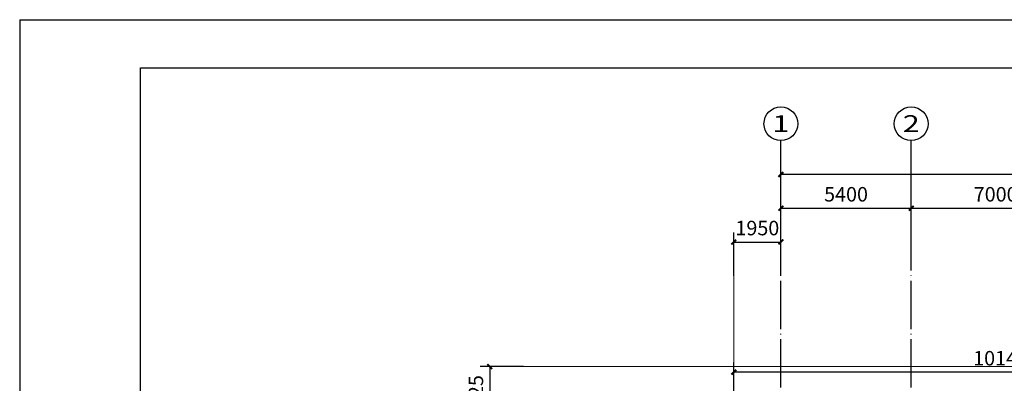
# Model space of a CAD drawing. Units: millimetres. Extents: x 408142 to 1302376, y -251225 to 1519083.
# Drawn here: x 550631 to 591431, y 950871 to 965936 of the extents above; entities that cross this region are included whole.
import ezdxf
from ezdxf.enums import TextEntityAlignment as Align

# ---------------------------------------------------------------- set-up
doc = ezdxf.new("R2010")
doc.units = ezdxf.units.MM
doc.header["$LTSCALE"] = 1000
doc.header["$MEASUREMENT"] = 0
doc.linetypes.add('DOTE', pattern=[2.42, 2, -0.2, 0.02, -0.2])
for name, color, linetype in [('A-DOTE', 8, 'DOTE'), ('AXIS_TEXT', 7, 'Continuous'), ('C-AXIS', 3, 'Continuous'), ('PUB_TITLE', 4, 'Continuous')]:
    doc.layers.add(name, color=color, linetype=linetype)
doc.layers.add('DM', color=6, linetype='Continuous', lineweight=13)
doc.styles.add('COMPLEX', font='COMPLEX')
doc.styles.add('YZ', font='Tssdeng.shx', dxfattribs={"width": 0.7, "bigfont": 'hztxt.shx'})
doc.dimstyles.new('DIM200', dxfattribs={"dimscale": 2, "dimtxt": 300, "dimasz": 100, "dimexe": 200, "dimexo": 0, "dimgap": 100, "dimtad": 1, "dimdec": 0, "dimrnd": 5, "dimzin": 0, "dimdsep": 46, "dimtxsty": 'YZ', "dimblk1": 'ARCHTICK', "dimblk2": 'ARCHTICK', "dimsah": 1, "dimcen": 0.18, "dimclrd": 3, "dimclre": 3, "dimclrt": 7, "dimadec": 0, "dimazin": 0, "dimtfac": 1, "dimtdec": 0, "dimtix": 1, "dimtmove": 2, "dimatfit": 3, "dimldrblk": 'ARCHTICK', "dimfxl": 0, "dimtzin": 0, "dimarcsym": 0})

# ---------------------------------------------------------------- blocks, each defined once
blk = doc.blocks.new('_ArchTick')
at = {"color": 0, "linetype": 'ByBlock', "const_width": 0.4}
blk.add_lwpolyline([(-0.5, -0.5), (0.5, 0.5)], dxfattribs=at)
blk = doc.blocks.new('*D762')
at = {"layer": 'Defpoints', "color": 0, "transparency": 16777216}
for p in [(587573, 958125), (582173, 956725), (587573, 956725)]:
    blk.add_point(p, dxfattribs=at)
at = {"layer": 'DM', "color": 3, "lineweight": -2, "transparency": 16777216}
for p, q in [((582173, 956725), (582173, 958525)), ((587573, 956725), (587573, 958525)), ((582173, 958125), (587573, 958125))]:
    blk.add_line(p, q, dxfattribs=at)
at = {"layer": 'DM', "color": 3, "lineweight": -2, "transparency": 16777216, "xscale": 200, "yscale": 200, "zscale": 200, "rotation": 180}
blk.add_blockref('_ArchTick', (582173, 958125), dxfattribs=at)
at = {"layer": 'DM', "color": 3, "lineweight": -2, "transparency": 16777216, "xscale": 200, "yscale": 200, "zscale": 200}
blk.add_blockref('_ArchTick', (587573, 958125), dxfattribs=at)
at = {"layer": 'DM', "color": 7, "transparency": 16777216, "insert": (584873, 958625), "char_height": 600, "attachment_point": 5, "style": 'YZ', "bg_fill": 3, "box_fill_scale": 1.25, "bg_fill_color": 256, "bg_fill_true_color": 13158600, "bg_fill_transparency": 0}
blk.add_mtext('5400', dxfattribs=at)
blk = doc.blocks.new('*D763')
at = {"layer": 'Defpoints', "color": 0, "transparency": 16777216}
for p in [(594573, 958125), (587573, 956725), (594573, 956725)]:
    blk.add_point(p, dxfattribs=at)
at = {"layer": 'DM', "color": 3, "lineweight": -2, "transparency": 16777216}
for p, q in [((587573, 956725), (587573, 958525)), ((594573, 956725), (594573, 958525)), ((587573, 958125), (594573, 958125))]:
    blk.add_line(p, q, dxfattribs=at)
at = {"layer": 'DM', "color": 3, "lineweight": -2, "transparency": 16777216, "xscale": 200, "yscale": 200, "zscale": 200, "rotation": 180}
blk.add_blockref('_ArchTick', (587573, 958125), dxfattribs=at)
at = {"layer": 'DM', "color": 3, "lineweight": -2, "transparency": 16777216, "xscale": 200, "yscale": 200, "zscale": 200}
blk.add_blockref('_ArchTick', (594573, 958125), dxfattribs=at)
at = {"layer": 'DM', "color": 7, "transparency": 16777216, "insert": (591073, 958625), "char_height": 600, "attachment_point": 5, "style": 'YZ', "bg_fill": 3, "box_fill_scale": 1.25, "bg_fill_color": 256, "bg_fill_true_color": 13158600, "bg_fill_transparency": 0}
blk.add_mtext('7000', dxfattribs=at)
blk = doc.blocks.new('*D783')
at = {"layer": 'Defpoints', "color": 0, "transparency": 16777216}
for p in [(582173, 959525), (582173, 958125), (676973, 958125)]:
    blk.add_point(p, dxfattribs=at)
at = {"layer": 'DM', "color": 3, "lineweight": -2, "transparency": 16777216}
for p, q in [((582173, 958125), (582173, 959925)), ((676973, 958125), (676973, 959925)), ((676973, 959525), (582173, 959525))]:
    blk.add_line(p, q, dxfattribs=at)
at = {"layer": 'DM', "color": 3, "lineweight": -2, "transparency": 16777216, "xscale": 200, "yscale": 200, "zscale": 200, "rotation": 180}
blk.add_blockref('_ArchTick', (582173, 959525), dxfattribs=at)
at = {"layer": 'DM', "color": 3, "lineweight": -2, "transparency": 16777216, "xscale": 200, "yscale": 200, "zscale": 200}
blk.add_blockref('_ArchTick', (676973, 959525), dxfattribs=at)
at = {"layer": 'DM', "color": 7, "transparency": 16777216, "insert": (629573, 960025), "char_height": 600, "attachment_point": 5, "style": 'YZ', "bg_fill": 3, "box_fill_scale": 1.25, "bg_fill_color": 256, "bg_fill_true_color": 13158600, "bg_fill_transparency": 0}
blk.add_mtext('94800', dxfattribs=at)
blk = doc.blocks.new('*D760')
at = {"layer": 'Defpoints', "color": 0, "transparency": 16777216}
for p in [(580223, 951332), (580223, 949040), (606598, 949040)]:
    blk.add_point(p, dxfattribs=at)
at = {"layer": 'DM', "color": 3, "lineweight": -2, "transparency": 16777216}
for p, q in [((580223, 949040), (580223, 951732)), ((606598, 949040), (606598, 951732)), ((606598, 951332), (580223, 951332))]:
    blk.add_line(p, q, dxfattribs=at)
at = {"layer": 'DM', "color": 3, "lineweight": -2, "transparency": 16777216, "xscale": 200, "yscale": 200, "zscale": 200, "rotation": 180}
blk.add_blockref('_ArchTick', (580223, 951332), dxfattribs=at)
at = {"layer": 'DM', "color": 3, "lineweight": -2, "transparency": 16777216, "xscale": 200, "yscale": 200, "zscale": 200}
blk.add_blockref('_ArchTick', (606598, 951332), dxfattribs=at)
at = {"layer": 'DM', "color": 7, "transparency": 16777216, "insert": (593411, 951832), "char_height": 600, "attachment_point": 5, "style": 'YZ', "bg_fill": 3, "box_fill_scale": 1.25, "bg_fill_color": 256, "bg_fill_true_color": 13158600, "bg_fill_transparency": 0}
blk.add_mtext('1014.4x26=26375', dxfattribs=at)
blk = doc.blocks.new('a1')
for p, q in [((186467, 60454), (270567, 60454)), ((188967, 2054), (188967, 59454)), ((188967, 59454), (268567, 59454))]:
    blk.add_line(p, q)
at = {"const_width": 1}
blk.add_lwpolyline([(188967, 59454), (268567, 59454), (268567, 2054), (188967, 2054)], close=True, dxfattribs=at)
at = {"layer": 'PUB_TITLE', "color": 0}
blk.add_line((186467, 60454), (186467, 1054), dxfattribs=at)
blk = doc.blocks.new('*D918')
at = {"layer": 'Defpoints', "color": 0, "transparency": 16777216}
for p in [(582173, 956725), (580223, 955325), (582173, 955325)]:
    blk.add_point(p, dxfattribs=at)
at = {"layer": 'DM', "color": 3, "lineweight": -2, "transparency": 16777216}
for p, q in [((580223, 955325), (580223, 957125)), ((582173, 955325), (582173, 957125)), ((580223, 956725), (582173, 956725))]:
    blk.add_line(p, q, dxfattribs=at)
at = {"layer": 'DM', "color": 3, "lineweight": -2, "transparency": 16777216, "xscale": 200, "yscale": 200, "zscale": 200, "rotation": 180}
blk.add_blockref('_ArchTick', (580223, 956725), dxfattribs=at)
at = {"layer": 'DM', "color": 3, "lineweight": -2, "transparency": 16777216, "xscale": 200, "yscale": 200, "zscale": 200}
blk.add_blockref('_ArchTick', (582173, 956725), dxfattribs=at)
at = {"layer": 'DM', "color": 7, "transparency": 16777216, "insert": (581198, 957225), "char_height": 600, "attachment_point": 5, "style": 'YZ', "bg_fill": 3, "box_fill_scale": 1.25, "bg_fill_color": 256, "bg_fill_true_color": 13158600, "bg_fill_transparency": 0}
blk.add_mtext('1950', dxfattribs=at)
blk = doc.blocks.new('*D922')
at = {"layer": 'Defpoints', "color": 0, "transparency": 16777216}
for p in [(571513, 951565), (570113, 949040), (571513, 949040)]:
    blk.add_point(p, dxfattribs=at)
at = {"layer": 'DM', "color": 3, "lineweight": -2, "transparency": 16777216}
for p, q in [((571513, 951565), (569713, 951565)), ((570113, 951565), (570113, 949040)), ((571513, 949040), (569713, 949040))]:
    blk.add_line(p, q, dxfattribs=at)
at = {"layer": 'DM', "color": 3, "lineweight": -2, "transparency": 16777216, "xscale": 200, "yscale": 200, "zscale": 200}
for p, rotation in [((570113, 951565), 90), ((570113, 949040), 270)]:
    blk.add_blockref('_ArchTick', p, dxfattribs=dict(at, rotation=rotation))
at = {"layer": 'DM', "color": 7, "transparency": 16777216, "insert": (569613, 950302), "char_height": 600, "attachment_point": 5, "rotation": 90, "style": 'YZ', "bg_fill": 3, "box_fill_scale": 1.25, "bg_fill_color": 256, "bg_fill_true_color": 13158600, "bg_fill_transparency": 0}
blk.add_mtext('2525', dxfattribs=at)

msp = doc.modelspace()

# ---------------------------------------------------------------- linework, layer by layer
at = {"layer": 'A-DOTE', "color": 6, "linetype": 'DOTE'}
for p, q in [((582173.2, 890199.4), (582173.2, 956724.7)), ((587573.2, 890199.4), (587573.2, 956724.7))]:
    msp.add_line(p, q, dxfattribs=at)
at = {"layer": 'C-AXIS'}
for centre in [(582173.2, 961624.7), (587573.2, 961624.7)]:
    msp.add_circle(centre, 700, dxfattribs=at)

# ---------------------------------------------------------------- texts
at = {"layer": 'AXIS_TEXT', "lineweight": 5, "style": 'COMPLEX'}
for tag, width, p, p2 in [('1', 2.333333, (581823.2, 961279.8), (582523.2, 961279.8)), ('2', 1.5, (587223.2, 961279.8), (587923.2, 961279.8))]:
    msp.add_attdef(tag, text='', height=700, dxfattribs=dict(at, width=width)).set_placement(p, p2, align=Align.FIT)

# ---------------------------------------------------------------- next in the draw order: dimensions: what is measured, and where the dimension line sits
at = {"layer": 'DM'}
dim = msp.add_aligned_dim(p1=(582173.2, 956724.7), p2=(587573.2, 956724.7), distance=1400, dimstyle='DIM200', dxfattribs=at)
dim.commit()
dim.dimension.update_dxf_attribs({"geometry": '*D762', "text_midpoint": (584873.2, 958624.7)})
dim = msp.add_aligned_dim(p1=(606598.3, 949039.7), p2=(580223.2, 949039.7), distance=-2292.7, text='1014.4x26=<>', dimstyle='DIM200', dxfattribs=at)
dim.commit()
dim.dimension.update_dxf_attribs({"geometry": '*D760', "text_midpoint": (593410.8, 951832.4)})

# ---------------------------------------------------------------- next in the draw order: linework, layer by layer
at = {"layer": 'DM', "color": 6}
for p, q in [((580223.2, 949039.7), (580223.2, 955324.7)), ((606598.7, 951564.7), (571513.2, 951564.7))]:
    msp.add_line(p, q, dxfattribs=at)

# ---------------------------------------------------------------- next in the draw order: dimensions: what is measured, and where the dimension line sits
at = {"layer": 'DM'}
dim = msp.add_linear_dim(base=(594573.2, 958124.7), p1=(587573.2, 956724.7), p2=(594573.2, 956724.7), angle=180, dimstyle='DIM200', dxfattribs=at)
dim.commit()
dim.dimension.update_dxf_attribs({"geometry": '*D763', "text_midpoint": (591073.2, 958624.7)})

# ---------------------------------------------------------------- next in the draw order: dimensions: what is measured, and where the dimension line sits
dim = msp.add_aligned_dim(p1=(676973.2, 958124.7), p2=(582173.2, 958124.7), distance=-1400, dimstyle='DIM200', dxfattribs=at)
dim.commit()
dim.dimension.update_dxf_attribs({"geometry": '*D783', "text_midpoint": (629573.2, 960024.7)})

# ---------------------------------------------------------------- next in the draw order: linework, layer by layer
at = {"layer": 'C-AXIS'}
for p, q in [((582173.2, 956724.7), (582173.2, 960924.7)), ((587573.2, 956724.7), (587573.2, 960924.7))]:
    msp.add_line(p, q, dxfattribs=at)

# ---------------------------------------------------------------- next in the draw order: block references
at = {"xscale": 2, "yscale": 2, "zscale": 2}
msp.add_blockref('a1', (177698.1, 845028.9), dxfattribs=at)

# ---------------------------------------------------------------- next in the draw order: dimensions: what is measured, and where the dimension line sits
at = {"layer": 'DM', "color": 6}
for p1, p2, distance, picture, middle in [((580223.2, 955324.7), (582173.2, 955324.7), 1400, '*D918', (581198.2, 957224.7)), ((571513.2, 951564.7), (571513.2, 949039.7), -1400, '*D922', (569613.2, 950302.2))]:
    dim = msp.add_aligned_dim(p1=p1, p2=p2, distance=distance, dimstyle='DIM200', dxfattribs=at)
    dim.commit()
    dim.dimension.update_dxf_attribs({"geometry": picture, "text_midpoint": middle})

doc.saveas('drawing.dxf')
